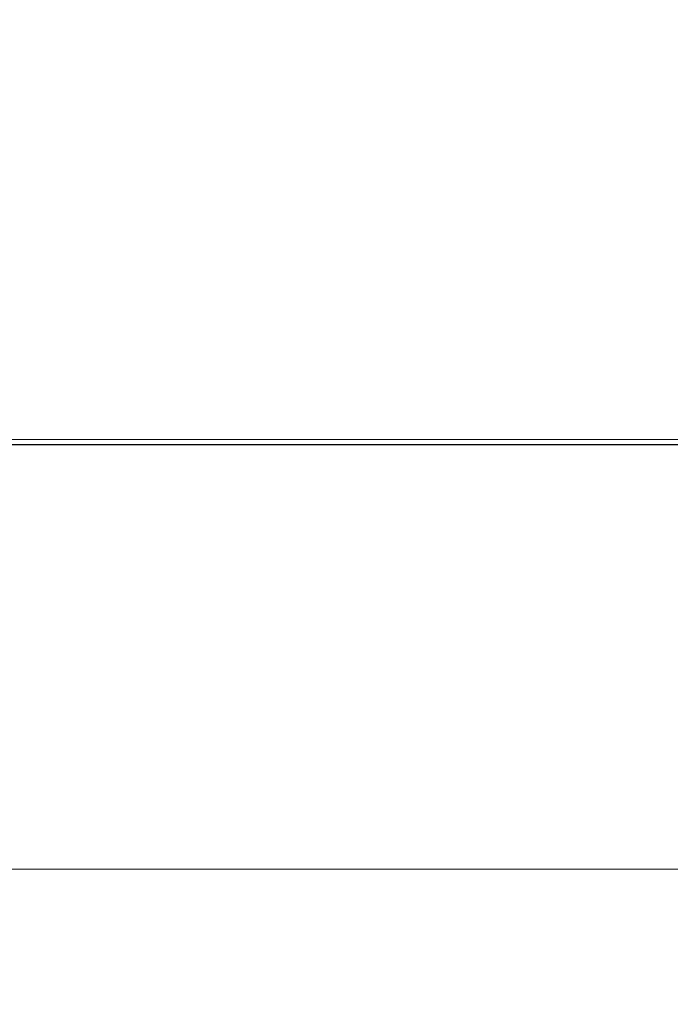
# Model space of a CAD drawing. Extents: x 0 to 60.2, y -1.2 to 81.5.
# Drawn here: x 25.3 to 25.4, y 23.5 to 23.7 of the extents above; entities that cross this region are included whole.
import ezdxf

# ---------------------------------------------------------------- set-up
doc = ezdxf.new("R2010")
doc.units = 0
doc.header["$MEASUREMENT"] = 0
doc.header["$PDMODE"] = 2
doc.layers.get('0').update_dxf_attribs({"linetype": 'CONTINUOUS'})
doc.layers.get('Defpoints').update_dxf_attribs({"linetype": 'CONTINUOUS'})
for name, color, linetype, lineweight in [('Dimension', 2, 'CONTINUOUS', 15), ('GLASS', 121, 'CONTINUOUS', 9), ('Object', 7, 'CONTINUOUS', 30), ('OBJECT DETAIL', 254, 'CONTINUOUS', 25)]:
    doc.layers.add(name, color=color, linetype=linetype, lineweight=lineweight)
doc.styles.get("Standard").update_dxf_attribs({"font": 'ARIAL.TTF'})
doc.dimstyles.new('Nabco Dimension Arch Style - Autocad', dxfattribs={"dimscale": 2, "dimtxt": 0.375, "dimasz": 0.37, "dimexe": 0.06, "dimexo": 0.06, "dimgap": 0.06, "dimtad": 0, "dimdec": 4, "dimzin": 4, "dimdsep": 46, "dimlunit": 5, "dimtxsty": 'Standard', "dimcen": 0, "dimclrd": 256, "dimclre": 256, "dimclrt": 256, "dimadec": 1, "dimazin": 1, "dimtm": 1e-09, "dimtfac": 1, "dimtdec": 4, "dimtofl": 0, "dimtmove": 0, "dimatfit": 3, "dimfxl": 0, "dimfrac": 2, "dimtolj": 1, "dimtzin": 4, "dimlwd": -1, "dimlwe": -1, "dimarcsym": 0})

# ---------------------------------------------------------------- blocks, each defined once
blk = doc.blocks.new('*D25')
at = {"layer": 'Defpoints', "color": 0}
for p in [(28.69925, 28.7455), (28.69925, 22.68727), (29.19787, 22.59021)]:
    blk.add_point(p, dxfattribs=at)
at = {"layer": 'Dimension'}
for p, q in [((28.69925, 22.80727), (28.69925, 28.8655)), ((29.19787, 22.71021), (29.19787, 28.8655)), ((27.95925, 28.7455), (27.21925, 28.7455)), ((29.93787, 28.7455), (30.67787, 28.7455))]:
    blk.add_line(p, q, dxfattribs=at)
for points in [[(27.95925, 28.86884), (27.95925, 28.62217), (28.69925, 28.7455)], [(29.93787, 28.86884), (29.93787, 28.62217), (29.19787, 28.7455)]]:
    blk.add_solid(points, dxfattribs=at)
at = {"layer": 'Dimension', "insert": (25.57674, 28.7455), "char_height": 0.5, "attachment_point": 5}
blk.add_mtext('\\A1;1/2\\P [13] TYP.', dxfattribs=at)
blk = doc.blocks.new('GLSTOP')
blk.add_line((-0.42111, -0.12513), (-0.77053, -0.12513))
blk = doc.blocks.new('NSTLSUM')
at = {"layer": 'OBJECT DETAIL', "rotation": 180}
blk.add_blockref('GLSTOP', (1.94334, -0.00075), dxfattribs=at)

msp = doc.modelspace()

# ---------------------------------------------------------------- linework, layer by layer
at = {"layer": 'GLASS'}
for p, q in [((25.29013, 23.59712), (26.59226, 23.59712)), ((25.29013, 23.53438), (26.59226, 23.53438))]:
    msp.add_line(p, q, dxfattribs=at)

# ---------------------------------------------------------------- block references
at = {"layer": 'Object'}
msp.add_blockref('NSTLSUM', (22.92569, 23.47201), dxfattribs=at)

# ---------------------------------------------------------------- dimensions: what is measured, and where the dimension line sits
at = {"layer": 'Dimension'}
dim = msp.add_linear_dim(base=(28.69925, 28.7455), p1=(29.19787, 22.59021), p2=(28.69925, 22.68727), text='<> TYP.', dimstyle='Nabco Dimension Arch Style - Autocad', override={"dimtxt": 0.25, "dimpost": '\\X'}, dxfattribs=at)
dim.commit()
dim.dimension.update_dxf_attribs({"geometry": '*D25', "text_midpoint": (25.57674, 28.7455), "dimtype": 160})

doc.saveas('drawing.dxf')
